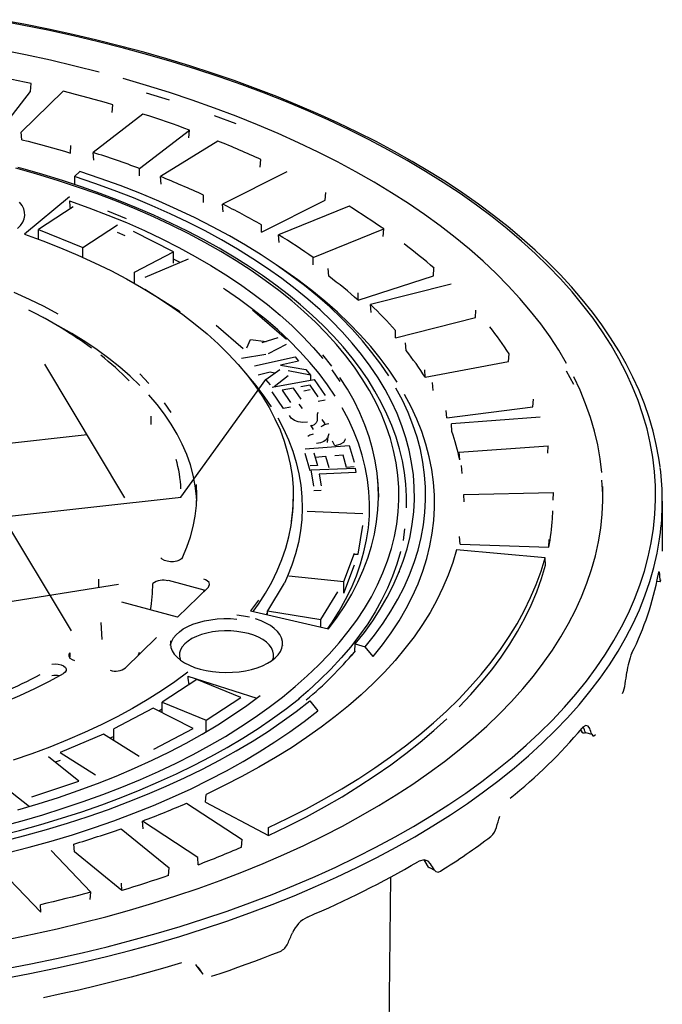
# Model space of a CAD drawing. Units: millimetres. Extents: x 126884 to 138760, y 94712 to 103137.
# Drawn here: x 137614 to 137757, y 96598 to 96818 of the extents above; entities that cross this region are included whole.
import ezdxf

# ---------------------------------------------------------------- set-up
doc = ezdxf.new("R2010")
doc.units = ezdxf.units.MM

# ---------------------------------------------------------------- blocks, each defined once
blk = doc.blocks.new('93935_170B - iso')
at = {"color": 0}
for p, q in [((2961.12, 3479.75), (2961.39, 3483.23)), ((2946.4, 3460.81), (2961.12, 3479.75)), ((2975.67, 3479.83), (2956.99, 3461.6)), ((2997.5, 3470.35), (2997.78, 3473.82)), ((3011.29, 3469.67), (2989.02, 3452.55)), ((2957.28, 3458.22), (2956.99, 3461.6)), ((3009.78, 3445.38), (3032.06, 3462.51)), ((3031.77, 3459.05), (3032.06, 3462.51)), ((2979.02, 3452.31), (2979.1, 3455.59)), ((3044.65, 3457.65), (3019.02, 3441.82)), ((2989.31, 3449.15), (2989.02, 3452.55)), ((3063.56, 3445.97), (3063.86, 3449.41)), ((2980.82, 3441.82), (2980.71, 3438.28)), ((2983.16, 3444.1), (2980.82, 3441.82)), ((3009.73, 3442.11), (3009.78, 3445.38)), ((3019.32, 3438.41), (3019.02, 3441.82)), ((3075.39, 3443.9), (3046.69, 3429.53)), ((2978.49, 3432.76), (2958.44, 3416.12)), ((3038.2, 3430.3), (3038.23, 3433.57)), ((3092.52, 3431.24), (3092.82, 3434.67)), ((2980.21, 3428.31), (2964.76, 3418.19)), ((3046.99, 3426.11), (3046.69, 3429.53)), ((3064.12, 3417.03), (3092.52, 3431.24)), ((3103.17, 3428.57), (3071.71, 3415.83)), ((2984.42, 3410.23), (2999.87, 3420.35)), ((3064.12, 3417.03), (3064.11, 3420.3)), ((2964.76, 3418.19), (2984.42, 3410.23)), ((2964.76, 3413.84), (2964.76, 3418.19)), ((3003.37, 3415.38), (2999.87, 3416.88)), ((3024.95, 3408.32), (3007.11, 3417.34)), ((3072.01, 3412.38), (3071.71, 3415.83)), ((3087.17, 3405.7), (3118.63, 3418.45)), ((3118.34, 3415.04), (3118.63, 3418.45)), ((2877.71, 3408.35), (2979.2, 3239.28)), ((2984.42, 3405.83), (2984.42, 3410.23)), ((3007.44, 3399.14), (3024.95, 3408.32)), ((3024.95, 3403.18), (3024.95, 3408.32)), ((3031.41, 3404.92), (3012.05, 3396.77)), ((3073.86, 3400.28), (3070.66, 3402.47)), ((3087.21, 3402.43), (3087.17, 3405.7)), ((3007.44, 3394.22), (3007.44, 3399.14)), ((3094.11, 3397.39), (3093.82, 3400.85)), ((3107.2, 3386.67), (3140.72, 3397.53)), ((3140.72, 3397.53), (3141, 3400.93)), ((3148.67, 3393.85), (3112.76, 3384.76)), ((3012.05, 3391.63), (3027.86, 3381.66)), ((3107.2, 3386.67), (3107.13, 3389.95)), ((3113.04, 3381.28), (3112.76, 3384.76)), ((3075.28, 3369.24), (3060.04, 3382.21)), ((3159.43, 3378.92), (3159.7, 3382.3)), ((3056.01, 3365.05), (3043.89, 3375.36)), ((3123.89, 3369.92), (3159.43, 3378.92)), ((3123.89, 3369.92), (3123.79, 3373.2)), ((3057.52, 3365.52), (3059.23, 3369.12)), ((3059.23, 3369.12), (3066.21, 3368.23)), ((3071.41, 3369.85), (3064.32, 3367.64)), ((3067.3, 3362.96), (3075.28, 3367.1)), ((3128.61, 3364.25), (3128.33, 3367.74)), ((3055.26, 3360.86), (3066.07, 3362.58)), ((3174.26, 3359.4), (3174.52, 3362.76)), ((3003.24, 3298.63), (2967.5, 3358.17)), ((3060.98, 3357.37), (3079.07, 3361.43)), ((3080.66, 3359.56), (3072.63, 3357.75)), ((3072.63, 3357.75), (3083.88, 3355.76)), ((3079.07, 3361.43), (3080.66, 3359.56)), ((3137.09, 3352.36), (3174.26, 3359.4)), ((3068.04, 3354.58), (3062.58, 3353.35)), ((3066.04, 3351.41), (3072.35, 3355.87)), ((3069.98, 3354.2), (3068.04, 3354.58)), ((3086.02, 3353.23), (3076, 3355.15)), ((3083.88, 3355.76), (3086.02, 3353.23)), ((3137.09, 3352.36), (3136.95, 3355.65)), ((3028.21, 3298.84), (3066.04, 3351.41)), ((3068.1, 3348.97), (3066.04, 3351.41)), ((3068.83, 3347.92), (3087.58, 3351.37)), ((3076, 3353.01), (3069.7, 3348.08)), ((3086.02, 3353.23), (3086.02, 3351.09)), ((3087.58, 3351.37), (3092.55, 3344.21)), ((3140.63, 3346.47), (3140.36, 3349.97)), ((3073.93, 3338.43), (3068.83, 3345.78)), ((3078.44, 3347.49), (3073.34, 3346.55)), ((3073.34, 3346.55), (3077.09, 3341.16)), ((3081.81, 3342.64), (3078.44, 3347.49)), ((3085.76, 3348.84), (3081.61, 3348.07)), ((3085.76, 3346.7), (3082.93, 3346.17)), ((3089.38, 3343.63), (3085.76, 3348.84)), ((3080.82, 3340.36), (3082.25, 3338.49)), ((3092.55, 3342.07), (3089.38, 3341.49)), ((3185.04, 3339.19), (3185.29, 3342.54)), ((3077.09, 3339.01), (3073.93, 3338.43)), ((3146.65, 3334.19), (3146.49, 3337.49)), ((3146.65, 3334.19), (3185.04, 3339.19)), ((3014.9, 3331.22), (3014.9, 3334.99)), ((3092.48, 3331.61), (3091.21, 3333.57)), ((3188.34, 3334.59), (3148.73, 3331.66)), ((3148.97, 3328.14), (3148.73, 3331.66)), ((3085.95, 3331), (3087.14, 3329.08)), ((2986.4, 3326.68), (2616.77, 3285.07)), ((3096.8, 3321.85), (3095.78, 3323.85)), ((3083.6, 3320.49), (3103.2, 3321.99)), ((3085.82, 3310.67), (3083.6, 3318.35)), ((3087.49, 3318.7), (3089.13, 3313.06)), ((3103.2, 3321.99), (3105.36, 3314.51)), ((3152.28, 3318.91), (3191.9, 3321.85)), ((3152.47, 3315.61), (3152.28, 3318.91)), ((3191.67, 3318.51), (3191.9, 3321.85)), ((3092.82, 3316.97), (3088.1, 3316.61)), ((3094.29, 3311.9), (3092.82, 3316.97)), ((3100.47, 3317.56), (3096.74, 3317.27)), ((3102.04, 3312.11), (3100.47, 3317.56)), ((3089.13, 3313.06), (3085.82, 3312.81)), ((3086.19, 3311.02), (3105.81, 3311.89)), ((3087.38, 3303.85), (3086.19, 3311.02)), ((3106.15, 3309.83), (3089.86, 3309.11)), ((3105.36, 3312.37), (3102.04, 3312.11)), ((3105.81, 3311.89), (3106.15, 3309.83)), ((3153.55, 3309.46), (3153.32, 3312.99)), ((3089.86, 3309.11), (3090.71, 3304)), ((3090.71, 3301.85), (3087.38, 3301.71)), ((3154.28, 3300.13), (3194.27, 3300.91)), ((3194.06, 3297.59), (3194.27, 3300.91)), ((2603.03, 3252.16), (3028.27, 3298.85)), ((3154.48, 3296.81), (3154.28, 3300.13)), ((3242.78, 3274.87), (3242.78, 3297.16)), ((3109.35, 3291.46), (3084.44, 3292.55)), ((3193.83, 3289.28), (3194.04, 3292.81)), ((3107.22, 3273.48), (3109.35, 3286.31)), ((3127.35, 3279.63), (3128.05, 3284.83)), ((3152.68, 3278.01), (3152.44, 3281.34)), ((3192.19, 3276.65), (3192.38, 3279.96)), ((3190.51, 3271.92), (3151.07, 3275.43)), ((3152.68, 3278.01), (3192.19, 3276.65)), ((3100.78, 3261.3), (3105.62, 3273.94)), ((3105.62, 3273.55), (3107.22, 3273.48)), ((3190.75, 3268.58), (3190.51, 3271.92)), ((3100.78, 3256.16), (3105.62, 3268.79)), ((2991.57, 3258.5), (2991.57, 3262.27)), ((3038.54, 3257.39), (3022.62, 3261.72)), ((3076.25, 3263.8), (3100.78, 3261.3)), ((3100.78, 3256.16), (3100.78, 3261.3)), ((3240.34, 3261.43), (3241.9, 3261.29)), ((3000.32, 3259.9), (2672.05, 3207.62)), ((3026.63, 3245.39), (3040.42, 3258.85)), ((3038.62, 3257.1), (3038.35, 3257.21)), ((3038.35, 3256.84), (3038.35, 3257.21)), ((3038.83, 3257.31), (3038.54, 3257.39)), ((3074.25, 3260.58), (3066.74, 3248.3)), ((3090.59, 3244.43), (3098.1, 3256.72)), ((3026.63, 3245.39), (3001.86, 3252.12)), ((3059.26, 3248.17), (3094.05, 3240.26)), ((3066.74, 3248.3), (3090.59, 3244.43)), ((3066.74, 3246.47), (3066.74, 3248.3)), ((3066.74, 3247.48), (3066.14, 3246.61)), ((3090.59, 3241.05), (3090.59, 3244.43)), ((2992.53, 3243.01), (2992.91, 3235.44)), ((3003.5, 3222.82), (3017.29, 3236.28)), ((3105.68, 3230.09), (3105.9, 3233.46)), ((3105.9, 3233.46), (3110.33, 3232.25)), ((3113.88, 3227.86), (3110.33, 3232.25)), ((3105.79, 3230.38), (3104.12, 3228.24)), ((3035.28, 3217.59), (3019.83, 3207.46)), ((3031.26, 3219.13), (3061.98, 3209.31)), ((3054.93, 3209.63), (3035.28, 3217.59)), ((3039.48, 3199.51), (3054.93, 3209.63)), ((3015.8, 3204.79), (2998.29, 3195.61)), ((3033.64, 3195.77), (3015.8, 3204.79)), ((3019.83, 3204.35), (3018.42, 3203.47)), ((3019.83, 3207.46), (3039.48, 3199.51)), ((3019.83, 3202.76), (3019.83, 3207.46)), ((3085.6, 3208.11), (3089.15, 3203.72)), ((2998.29, 3190.46), (2998.29, 3195.61)), ((3016.13, 3186.59), (3033.64, 3195.77)), ((3039.48, 3194.36), (3039.48, 3199.51)), ((2993.7, 3193.23), (2974.34, 3185.09)), ((3009.51, 3183.26), (2993.7, 3193.23)), ((2998.29, 3192.25), (2996.59, 3191.41)), ((3206.34, 3195.18), (3206.54, 3194.67)), ((3208.56, 3193.94), (3211.37, 3193.18)), ((2982.71, 3172.29), (2969.12, 3183.09)), ((2974.34, 3185.09), (2990.15, 3175.12)), ((2974.34, 3181.57), (2972.13, 3180.7)), ((2948.14, 3170.95), (2960.68, 3160.98)), ((2961.73, 3165.29), (2982.71, 3172.29)), ((3039.08, 3162.99), (3039.38, 3166.42)), ((3030.69, 3162.5), (3055.43, 3146.3)), ((3039.08, 3162.99), (3067.26, 3148.05)), ((3035.78, 3138.34), (3011.04, 3154.54)), ((3011.34, 3151.09), (3011.04, 3154.54)), ((3067.26, 3148.05), (3067.27, 3151.63)), ((3001.61, 3151.12), (3022.92, 3133.67)), ((2980.74, 3140.8), (2980.45, 3144.26)), ((3055.14, 3142.89), (3055.43, 3146.3)), ((2970.37, 3141.36), (2988.03, 3122.86)), ((3001.83, 3123.53), (2980.74, 3140.8)), ((3035.82, 3135.06), (3035.78, 3138.34)), ((3136.75, 3137.16), (3137.23, 3136.68)), ((2965.69, 3113.9), (2948.22, 3132.2)), ((3022.64, 3130.27), (3022.92, 3133.67)), ((3120.27, 2986.83), (3121.79, 3129.59)), ((3138.98, 3133.82), (3141.19, 3132.65)), ((3001.83, 3123.53), (3001.76, 3126.81)), ((2987.75, 3119.48), (2988.03, 3122.86)), ((2965.69, 3113.9), (2965.59, 3117.18)), ((3036.72, 3087.74), (3036.81, 3087.61)), ((3036.73, 3087.72), (3038.13, 3086.25))]:
    blk.add_line(p, q, dxfattribs=at)
at = {"color": 0, "flags": 128}
for points in [[(3241.76, 3312.38), (3241.24, 3316.23), (3240.09, 3322.31), (3238.64, 3328.37), (3236.87, 3334.41), (3234.78, 3340.43), (3232.39, 3346.41), (3229.69, 3352.36), (3226.68, 3358.27), (3223.36, 3364.14), (3219.74, 3369.95), (3215.82, 3375.72), (3211.59, 3381.43), (3207.08, 3387.07), (3202.27, 3392.65), (3197.18, 3398.17), (3191.79, 3403.6), (3186.13, 3408.96), (3180.2, 3414.24), (3173.99, 3419.43), (3167.51, 3424.52), (3160.78, 3429.53), (3153.78, 3434.44), (3146.54, 3439.25), (3139.05, 3443.95), (3131.32, 3448.55), (3123.35, 3453.04), (3115.15, 3457.41), (3106.73, 3461.66), (3098.1, 3465.8), (3089.25, 3469.81), (3080.2, 3473.7), (3070.95, 3477.46), (3061.51, 3481.09), (3051.88, 3484.59), (3042.08, 3487.95), (3032.11, 3491.17), (3021.97, 3494.25), (3011.68, 3497.19), (3001.24, 3499.99), (2990.66, 3502.64), (2979.95, 3505.14), (2969.11, 3507.49), (2958.15, 3509.69), (2947.08, 3511.73)], [(2949.74, 3088.68), (2961.33, 3090.88), (2972.8, 3093.24), (2984.13, 3095.78), (2995.31, 3098.48), (3006.34, 3101.35), (3017.21, 3104.37), (3027.91, 3107.55), (3038.42, 3110.89), (3048.75, 3114.38), (3058.88, 3118.02), (3068.81, 3121.8), (3078.52, 3125.73), (3088.02, 3129.81), (3097.28, 3134.01), (3106.31, 3138.36), (3115.09, 3142.83), (3123.63, 3147.43), (3131.91, 3152.15), (3139.92, 3156.99), (3147.66, 3161.95), (3155.13, 3167.02), (3162.31, 3172.19), (3169.21, 3177.47), (3175.81, 3182.85), (3182.11, 3188.32), (3188.1, 3193.88), (3193.79, 3199.53), (3199.17, 3205.26), (3204.22, 3211.07), (3208.95, 3216.94), (3213.36, 3222.89), (3217.43, 3228.89), (3221.18, 3234.96), (3224.58, 3241.07), (3227.65, 3247.23), (3230.38, 3253.44), (3232.76, 3259.68), (3234.8, 3265.96), (3236.49, 3272.26), (3237.83, 3278.58), (3238.82, 3284.92), (3239.47, 3291.28), (3239.76, 3297.64), (3239.7, 3304), (3239.29, 3310.36), (3238.52, 3316.71), (3237.41, 3323.05), (3235.95, 3329.36), (3234.14, 3335.66), (3231.98, 3341.92), (3229.48, 3348.15), (3226.64, 3354.34), (3223.45, 3360.49), (3219.93, 3366.59), (3216.07, 3372.63), (3211.88, 3378.62), (3207.36, 3384.54), (3202.52, 3390.39), (3197.36, 3396.17), (3191.88, 3401.87), (3186.08, 3407.49), (3179.98, 3413.02), (3173.58, 3418.46), (3166.87, 3423.81), (3159.88, 3429.05), (3152.6, 3434.19), (3145.04, 3439.22), (3137.2, 3444.14), (3129.09, 3448.94), (3120.73, 3453.62), (3112.11, 3458.18), (3103.24, 3462.6), (3094.13, 3466.9), (3084.78, 3471.06), (3075.21, 3475.09), (3065.43, 3478.97), (3055.43, 3482.7), (3045.23, 3486.29), (3034.83, 3489.73), (3024.25, 3493.01), (3013.5, 3496.14), (3002.57, 3499.11), (2991.49, 3501.92), (2980.25, 3504.56), (2968.88, 3507.04), (2957.37, 3509.35), (2945.74, 3511.5)], [(2991.76, 3488.37), (2980.97, 3491.09), (2970.04, 3493.65), (2958.97, 3496.05), (2947.77, 3498.28), (2936.44, 3500.34), (2925, 3502.23), (2913.46, 3503.94), (2901.83, 3505.48)], [(2961.39, 3483.23), (2958.53, 3483.87), (2955.65, 3484.5), (2952.76, 3485.12), (2949.86, 3485.72), (2946.96, 3486.32), (2944.04, 3486.9), (2941.12, 3487.46), (2938.19, 3488.02)], [(3200.09, 3358.55), (3196.58, 3364.47), (3192.74, 3370.33), (3188.57, 3376.13), (3184.08, 3381.86), (3179.25, 3387.53), (3174.11, 3393.12), (3168.66, 3398.63), (3162.89, 3404.06), (3156.82, 3409.39), (3150.45, 3414.64), (3143.78, 3419.78), (3136.82, 3424.83), (3129.59, 3429.76), (3122.07, 3434.59), (3114.28, 3439.3), (3106.23, 3443.89), (3097.93, 3448.36), (3089.37, 3452.7), (3080.57, 3456.91), (3071.53, 3460.98), (3062.27, 3464.92), (3052.79, 3468.72), (3043.1, 3472.37), (3033.2, 3475.88), (3023.11, 3479.23), (3012.83, 3482.43), (3002.38, 3485.48)], [(2997.78, 3473.82), (2995.06, 3474.62), (2992.33, 3475.4), (2989.58, 3476.16), (2986.82, 3476.92), (2984.05, 3477.67), (2981.27, 3478.4), (2978.48, 3479.12), (2975.67, 3479.83)], [(3023.11, 3475.8), (3012.83, 3479)], [(3032.06, 3462.51), (3029.51, 3463.44), (3026.95, 3464.36), (3024.38, 3465.27), (3021.79, 3466.18), (3019.18, 3467.07), (3016.57, 3467.95), (3013.94, 3468.82), (3011.29, 3469.67)], [(3052.79, 3465.29), (3043.1, 3468.94)], [(2947.92, 3152.15), (2957.37, 3154.68), (2966.64, 3157.36), (2975.74, 3160.2), (2984.65, 3163.2), (2993.36, 3166.34), (3001.87, 3169.64), (3010.15, 3173.07), (3018.21, 3176.65), (3026.04, 3180.36), (3033.62, 3184.21), (3040.95, 3188.18), (3048.02, 3192.28), (3054.82, 3196.49), (3061.34, 3200.82), (3067.58, 3205.26), (3073.54, 3209.8), (3079.19, 3214.45), (3084.54, 3219.18), (3089.59, 3224.01), (3094.32, 3228.92), (3098.73, 3233.9), (3102.81, 3238.96), (3106.57, 3244.09), (3109.99, 3249.28), (3113.08, 3254.52), (3115.83, 3259.82), (3118.23, 3265.16), (3120.29, 3270.53), (3122, 3275.94), (3123.36, 3281.38), (3124.37, 3286.83), (3125.02, 3292.3), (3125.33, 3297.78), (3125.28, 3303.26), (3124.87, 3308.74), (3124.11, 3314.2), (3123, 3319.65), (3121.54, 3325.08), (3119.73, 3330.48), (3117.57, 3335.85), (3115.07, 3341.17), (3112.22, 3346.45), (3109.04, 3351.68), (3105.52, 3356.85), (3101.66, 3361.96), (3097.48, 3367), (3092.98, 3371.97), (3088.16, 3376.85), (3083.03, 3381.65), (3077.59, 3386.36), (3071.85, 3390.97), (3065.81, 3395.49), (3059.49, 3399.89), (3052.88, 3404.19), (3046, 3408.37), (3038.86, 3412.43), (3031.46, 3416.37), (3023.8, 3420.18), (3015.91, 3423.85), (3007.78, 3427.39), (2999.43, 3430.78), (2990.87, 3434.04), (2982.1, 3437.14), (2973.13, 3440.09), (2963.98, 3442.89), (2954.65, 3445.52)], [(2957.28, 3458.22), (2960.04, 3457.53), (2962.79, 3456.82), (2965.53, 3456.1), (2968.25, 3455.37), (2970.96, 3454.62), (2973.66, 3453.87), (2976.35, 3453.1), (2979.02, 3452.31)], [(3128.81, 3294.1), (3128.81, 3299.33), (3128.5, 3304.62), (3127.87, 3309.89), (3126.92, 3315.15), (3125.67, 3320.39), (3124.1, 3325.6), (3122.21, 3330.79), (3120.02, 3335.95), (3117.52, 3341.07), (3114.7, 3346.15), (3111.59, 3351.18), (3108.17, 3356.16), (3104.46, 3361.07), (3100.44, 3365.93), (3096.14, 3370.71), (3091.55, 3375.43), (3086.68, 3380.06), (3081.54, 3384.61), (3076.12, 3389.07), (3070.44, 3393.44), (3064.5, 3397.71), (3058.3, 3401.88), (3051.86, 3405.94), (3045.18, 3409.9), (3038.26, 3413.74), (3031.12, 3417.47), (3023.76, 3421.08), (3016.18, 3424.56), (3008.4, 3427.92), (3000.43, 3431.15), (2992.26, 3434.25), (2983.92, 3437.22), (2975.4, 3440.04), (2966.71, 3442.73), (2957.87, 3445.27), (2955.57, 3445.9)], [(3105.9, 3233.46), (3109.95, 3238.56), (3113.68, 3243.74), (3117.07, 3248.97), (3120.13, 3254.25), (3122.85, 3259.59), (3125.24, 3264.97), (3127.27, 3270.38), (3128.97, 3275.83), (3130.31, 3281.3), (3131.31, 3286.8), (3131.96, 3292.3), (3132.26, 3297.82), (3132.2, 3303.33), (3131.8, 3308.85), (3131.04, 3314.35), (3129.94, 3319.84), (3128.48, 3325.3), (3126.68, 3330.74), (3124.54, 3336.15), (3122.05, 3341.51), (3119.23, 3346.83), (3116.06, 3352.1), (3112.56, 3357.32), (3108.74, 3362.47), (3104.59, 3367.55), (3100.11, 3372.57), (3095.32, 3377.5), (3090.22, 3382.35), (3084.81, 3387.11), (3079.11, 3391.78), (3073.11, 3396.35), (3066.82, 3400.82), (3060.25, 3405.17), (3053.41, 3409.42), (3046.3, 3413.55), (3038.93, 3417.55), (3031.32, 3421.43), (3023.46, 3425.18), (3015.36, 3428.79), (3007.04, 3432.26), (2998.51, 3435.6), (2989.76, 3438.78), (2980.82, 3441.82)], [(3120.81, 3352.91), (3117.25, 3358.21), (3113.36, 3363.45), (3109.14, 3368.62), (3104.58, 3373.72), (3099.71, 3378.74), (3094.52, 3383.67), (3089.01, 3388.51), (3083.21, 3393.26), (3077.1, 3397.9), (3070.7, 3402.44), (3064.01, 3406.87), (3057.05, 3411.19), (3049.81, 3415.38), (3042.31, 3419.45), (3034.56, 3423.39), (3026.56, 3427.2), (3018.32, 3430.87), (3009.85, 3434.4), (3001.16, 3437.79), (2992.26, 3441.02), (2983.16, 3444.1)], [(2955.37, 3418.65), (2956.68, 3420.02), (2957.66, 3421.46), (2958.3, 3422.95), (2958.6, 3424.46), (2958.54, 3425.99), (2958.14, 3427.5), (2957.39, 3428.98), (2956.31, 3430.4)], [(2978.49, 3431.04), (2987.18, 3427.93), (2995.65, 3424.67), (3003.9, 3421.27), (3011.93, 3417.72), (3019.71, 3414.03), (3027.24, 3410.21), (3034.52, 3406.25), (3041.54, 3402.18), (3048.28, 3397.98), (3054.74, 3393.66), (3060.91, 3389.24), (3066.78, 3384.71), (3072.36, 3380.08), (3077.62, 3375.36), (3082.57, 3370.54), (3087.2, 3365.64), (3091.5, 3360.67)], [(2958.54, 3424.28), (2958.56, 3424.14)], [(3003.9, 3422.98), (2995.65, 3426.39)], [(2973.55, 3380.48), (2967.24, 3383.83), (2960.68, 3387.06), (2953.87, 3390.14)], [(2958.44, 3416.12), (2966.59, 3413.16), (2974.52, 3410.05), (2982.22, 3406.8), (2989.69, 3403.4), (2996.92, 3399.87), (3003.88, 3396.2), (3010.59, 3392.4), (3017.02, 3388.48), (3023.16, 3384.44), (3029.02, 3380.29), (3034.58, 3376.03), (3039.84, 3371.67), (3044.78, 3367.21), (3049.4, 3362.67), (3053.7, 3358.04), (3057.66, 3353.33), (3061.29, 3348.55), (3064.58, 3343.7), (3067.52, 3338.8), (3070.12, 3333.85), (3072.36, 3328.84), (3074.24, 3323.81), (3075.77, 3318.73), (3076.94, 3313.64), (3077.74, 3308.52), (3078.18, 3303.39), (3078.26, 3298.26), (3077.98, 3293.13), (3077.33, 3288.01)], [(3027.92, 3403.45), (3027.5, 3403.68), (3024.95, 3405.04)], [(3124.61, 3350.12), (3121, 3355.5), (3117.06, 3360.81), (3112.78, 3366.05), (3108.16, 3371.21), (3103.22, 3376.3), (3097.95, 3381.3), (3092.38, 3386.2), (3086.49, 3391.01), (3080.29, 3395.72), (3073.86, 3400.28)], [(3096.99, 3343.86), (3093.54, 3348.97), (3089.77, 3354.01), (3085.66, 3358.99), (3081.22, 3363.89), (3076.46, 3368.7), (3071.38, 3373.44), (3065.99, 3378.07), (3060.3, 3382.62), (3054.3, 3387.05), (3048.02, 3391.38), (3047.22, 3391.91)], [(2967.24, 3378.69), (2966.77, 3378.93)], [(3009.91, 3348.66), (3005.61, 3352.78), (3001, 3356.8), (2996.09, 3360.72), (2990.88, 3364.55), (2985.38, 3368.26), (2979.6, 3371.86), (2973.55, 3375.34)], [(3095.47, 3357.33), (3091.5, 3362.38)], [(3013.89, 3349.61), (3009.91, 3353.81)], [(3057.21, 3353.89), (3057.64, 3353.41), (3061.56, 3348.72), (3065.15, 3343.97), (3068.41, 3339.15)], [(3095.47, 3355.62), (3099.1, 3350.5)], [(3203.26, 3349.15), (3200.09, 3355.12)], [(3094.05, 3240.26), (3097.81, 3245.35), (3101.23, 3250.51), (3104.31, 3255.72), (3107.04, 3260.98), (3109.42, 3266.29), (3111.46, 3271.63), (3113.13, 3277.01), (3114.45, 3282.42), (3115.42, 3287.84), (3116.02, 3293.28), (3116.27, 3298.73), (3116.16, 3304.17), (3115.68, 3309.62), (3114.85, 3315.05), (3113.66, 3320.46), (3112.11, 3325.85), (3110.21, 3331.21), (3107.96, 3336.53), (3105.35, 3341.81), (3102.4, 3347.04), (3099.1, 3352.22)], [(3215.81, 3309.84), (3215.06, 3316.01), (3213.96, 3322.17), (3212.51, 3328.31), (3210.72, 3334.43), (3208.57, 3340.52), (3206.09, 3346.57), (3203.26, 3352.58)], [(3110.33, 3232.25), (3114.47, 3237.44), (3118.27, 3242.7), (3121.73, 3248.02), (3124.86, 3253.4), (3127.64, 3258.82), (3130.07, 3264.29), (3132.15, 3269.8), (3133.88, 3275.34), (3135.26, 3280.9), (3136.28, 3286.49), (3136.94, 3292.09), (3137.25, 3297.7), (3137.2, 3303.31), (3136.8, 3308.91), (3136.03, 3314.51), (3134.91, 3320.09), (3133.44, 3325.65), (3131.61, 3331.18), (3129.43, 3336.68), (3126.9, 3342.14), (3124.03, 3347.55)], [(3113.88, 3227.86), (3118.08, 3233.12), (3121.94, 3238.44), (3125.46, 3243.83), (3128.64, 3249.28), (3131.46, 3254.78), (3133.93, 3260.32), (3136.05, 3265.9), (3137.81, 3271.51), (3139.21, 3277.15), (3140.25, 3282.81), (3140.93, 3288.49), (3141.25, 3294.17), (3141.21, 3299.86), (3140.8, 3305.54), (3140.03, 3311.21), (3138.89, 3316.87), (3137.4, 3322.5), (3135.55, 3328.1), (3133.35, 3333.68), (3130.78, 3339.21), (3127.87, 3344.69)], [(3035.22, 3297.16), (3035.09, 3299.36), (3034.54, 3304.02), (3033.64, 3308.67), (3032.39, 3313.3), (3030.78, 3317.89), (3028.82, 3322.45), (3026.51, 3326.97), (3023.86, 3331.44), (3020.87, 3335.85), (3017.55, 3340.19), (3013.89, 3344.47)], [(3023.86, 3336.58), (3020.87, 3340.99)], [(3089.19, 3336.7), (3088.9, 3335.76), (3088.91, 3334.81), (3088.96, 3333.86), (3088.89, 3332.91), (3088.53, 3331.98), (3087.65, 3331.14), (3086.28, 3330.52), (3086.25, 3330.51)], [(3093.65, 3240.35), (3095.44, 3242.95), (3098.7, 3248.09), (3101.62, 3253.28), (3104.18, 3258.52), (3106.4, 3263.81), (3108.27, 3269.13), (3109.78, 3274.47), (3110.94, 3279.85), (3111.74, 3285.24), (3112.18, 3290.64), (3112.26, 3296.04), (3111.99, 3301.45), (3111.35, 3306.84), (3110.36, 3312.23), (3109.01, 3317.59), (3107.31, 3322.92), (3105.25, 3328.22), (3102.84, 3333.48), (3100.09, 3338.7)], [(3071.34, 3334.28), (3073.92, 3329.36), (3076.16, 3324.39), (3078.06, 3319.38), (3079.61, 3314.35), (3080.8, 3309.28), (3081.65, 3304.2), (3082.14, 3299.11), (3082.27, 3294.01), (3082.06, 3288.91), (3081.49, 3283.82), (3080.56, 3278.74), (3079.29, 3273.68), (3077.66, 3268.65), (3075.69, 3263.65), (3074.29, 3260.57)], [(3084.58, 3332.29), (3082.49, 3332.19), (3080.46, 3332.46), (3078.77, 3333.1), (3077.39, 3334.16), (3076.52, 3335.36)], [(2949.48, 3207.44), (2956.43, 3210.44), (2963.15, 3213.58), (2969.62, 3216.85), (2975.83, 3220.25)], [(3094.14, 3327.06), (3093.68, 3325.81), (3093.59, 3324.54), (3093.36, 3323.27)], [(3087.14, 3326.94), (3085.59, 3326.48), (3084.7, 3325.9)], [(3093.36, 3325.41), (3092.88, 3324.49), (3091.91, 3323.68), (3090.45, 3323.1), (3088.7, 3322.79)], [(3101.34, 3324.96), (3101.27, 3324.25), (3100.59, 3323.26), (3098.99, 3322.35), (3096.8, 3321.85)], [(2950.81, 3101.76), (2961.98, 3104.04), (2973.01, 3106.48), (2983.91, 3109.09), (2994.65, 3111.86), (3005.22, 3114.79), (3015.63, 3117.87), (3025.86, 3121.12), (3035.9, 3124.51), (3045.74, 3128.06), (3055.38, 3131.75), (3064.8, 3135.59), (3074, 3139.56), (3082.97, 3143.67), (3091.71, 3147.92), (3100.2, 3152.3), (3108.44, 3156.8), (3116.42, 3161.42), (3124.13, 3166.16), (3131.57, 3171.02), (3138.73, 3175.98), (3145.61, 3181.05), (3152.2, 3186.23), (3158.49, 3191.5), (3164.48, 3196.86), (3170.16, 3202.31), (3175.53, 3207.84), (3180.59, 3213.45), (3185.32, 3219.14), (3189.73, 3224.89), (3193.82, 3230.71), (3197.57, 3236.59), (3200.98, 3242.52), (3204.06, 3248.5), (3206.79, 3254.52), (3209.19, 3260.58), (3211.24, 3266.68), (3212.94, 3272.8), (3214.29, 3278.95), (3215.3, 3285.11), (3215.95, 3291.29), (3216.25, 3297.47), (3216.21, 3303.66)], [(3115.68, 3307.9), (3115.85, 3306.4)], [(3115.85, 3306.4), (3116.16, 3302.46), (3116.27, 3298.87)], [(3216.26, 3298.01), (3216.21, 3300.23), (3215.81, 3306.41)], [(3028.92, 3272.07), (3030.86, 3276.63), (3032.45, 3281.23), (3033.69, 3285.85), (3034.58, 3290.5), (3035.11, 3295.16), (3035.28, 3299.83), (3035.09, 3304.5)], [(3060.36, 3247.92), (3062.74, 3251.26), (3065.89, 3256.13), (3068.68, 3261.06), (3071.12, 3266.04), (3073.21, 3271.05), (3074.94, 3276.11), (3076.32, 3281.19), (3077.33, 3286.3), (3077.97, 3291.35)], [(2949.21, 3084.37), (2960.84, 3086.55), (2972.35, 3088.9), (2983.72, 3091.42), (2994.96, 3094.11), (3006.04, 3096.95), (3016.96, 3099.96), (3027.71, 3103.12), (3038.28, 3106.44), (3048.67, 3109.91), (3058.86, 3113.54), (3068.84, 3117.31), (3078.62, 3121.22), (3088.18, 3125.27), (3097.51, 3129.47), (3106.6, 3133.79), (3115.46, 3138.25), (3124.07, 3142.83), (3132.42, 3147.54), (3140.51, 3152.37), (3148.33, 3157.31), (3155.88, 3162.37), (3163.14, 3167.53), (3170.12, 3172.8), (3176.81, 3178.17), (3183.19, 3183.63), (3189.28, 3189.19), (3195.06, 3194.83), (3200.53, 3200.55), (3205.68, 3206.35), (3210.5, 3212.22), (3215.01, 3218.16), (3219.19, 3224.16), (3223.03, 3230.23), (3226.54, 3236.34), (3229.71, 3242.51), (3232.55, 3248.71), (3235.04, 3254.96), (3237.18, 3261.24), (3238.98, 3267.55), (3240.44, 3273.88), (3241.54, 3280.24), (3241.69, 3281.26)], [(3151.07, 3275.43), (3149.4, 3269.78), (3147.37, 3264.16), (3145, 3258.57), (3142.29, 3253.03), (3139.24, 3247.53), (3135.84, 3242.08), (3132.11, 3236.7), (3128.06, 3231.37), (3123.67, 3226.12), (3118.96, 3220.94), (3113.94, 3215.84), (3108.6, 3210.83), (3102.96, 3205.9), (3097.01, 3201.07), (3090.77, 3196.34), (3084.24, 3191.72), (3077.43, 3187.2), (3070.34, 3182.8), (3062.98, 3178.51), (3055.36, 3174.35), (3047.49, 3170.32), (3039.38, 3166.42)], [(3126.07, 3274.7), (3126.01, 3274.46), (3124.44, 3269.04), (3122.52, 3263.65), (3120.26, 3258.3), (3117.66, 3252.98), (3114.72, 3247.71), (3111.44, 3242.5), (3107.84, 3237.34), (3103.9, 3232.25), (3099.64, 3227.22), (3095.07, 3222.27), (3090.18, 3217.4), (3084.98, 3212.62), (3080.81, 3209.03)], [(3028.92, 3272.07), (3028.38, 3271.38), (3027.49, 3270.79), (3026.3, 3270.37), (3024.94, 3270.13), (3023.49, 3270.11), (3022.1, 3270.3), (3020.87, 3270.69), (3019.9, 3271.24), (3019.28, 3271.91)], [(3067.27, 3151.63), (3075.81, 3155.76), (3084.1, 3160.02), (3092.14, 3164.41), (3099.92, 3168.92), (3107.44, 3173.55), (3114.68, 3178.29), (3121.64, 3183.14), (3128.31, 3188.1), (3134.69, 3193.16), (3140.77, 3198.32), (3146.54, 3203.57), (3152.01, 3208.9), (3157.16, 3214.32), (3161.99, 3219.82), (3166.5, 3225.38), (3170.69, 3231.02), (3174.54, 3236.72), (3178.05, 3242.47), (3181.23, 3248.28), (3184.07, 3254.13), (3186.56, 3260.03), (3188.71, 3265.96), (3190.51, 3271.92)], [(3125.5, 3265.98), (3125.44, 3265.52), (3125.43, 3265.45)], [(3152.2, 3205.43), (3157.36, 3210.86), (3162.2, 3216.37), (3166.72, 3221.95), (3170.91, 3227.59), (3174.77, 3233.3), (3178.29, 3239.07), (3181.47, 3244.89), (3184.31, 3250.75), (3186.8, 3256.66), (3188.95, 3262.6), (3190.75, 3268.58)], [(3241.61, 3264.43), (3241.48, 3265.43), (3241.26, 3265.61), (3240.97, 3264.68), (3240.89, 3264.25)], [(3040.42, 3258.85), (3040.68, 3259.15), (3041, 3260.02), (3040.75, 3260.89), (3039.95, 3261.66), (3039.22, 3262.05), (3038.35, 3262.35)], [(3241.79, 3261.91), (3241.86, 3261.36), (3241.95, 3261.36), (3242.06, 3262.01)], [(3062.74, 3252.98), (3059.26, 3248.17)], [(3023.62, 3234.92), (3023.5, 3233.39), (3023.72, 3231.87), (3024.3, 3230.37), (3025.22, 3228.92), (3026.46, 3227.54), (3028.01, 3226.24), (3029.86, 3225.04), (3031.96, 3223.97), (3034.29, 3223.03), (3036.82, 3222.24), (3039.52, 3221.61), (3042.34, 3221.15), (3045.25, 3220.86), (3048.21, 3220.75), (3051.17, 3220.82), (3054.09, 3221.08), (3056.93, 3221.51), (3059.65, 3222.11), (3062.22, 3222.87), (3064.6, 3223.78), (3066.74, 3224.83), (3068.64, 3226), (3070.25, 3227.28), (3071.55, 3228.65), (3072.53, 3230.09), (3073.17, 3231.58), (3073.47, 3233.1), (3073.42, 3234.62), (3073.01, 3236.14), (3072.26, 3237.61), (3071.18, 3239.03), (3069.78, 3240.38), (3068.08, 3241.63), (3066.11, 3242.76), (3063.89, 3243.77), (3061.45, 3244.64)], [(3023.55, 3232.77), (3023.62, 3233.2), (3024.09, 3234.71), (3024.9, 3236.17), (3026.04, 3237.58), (3027.5, 3238.91), (3029.26, 3240.14), (3031.28, 3241.25), (3033.55, 3242.24), (3036.02, 3243.07), (3038.67, 3243.75), (3041.46, 3244.27), (3044.35, 3244.61), (3047.29, 3244.77), (3050.26, 3244.76), (3053.19, 3244.56)], [(3058.83, 3245.35), (3056.06, 3245.9), (3053.19, 3246.27)], [(3069.06, 3226.31), (3069.4, 3227.48), (3069.48, 3228.9), (3069.19, 3230.3), (3068.55, 3231.68), (3067.57, 3233), (3066.27, 3234.24), (3064.65, 3235.39), (3062.76, 3236.42), (3060.63, 3237.31), (3058.29, 3238.05), (3055.78, 3238.63), (3053.15, 3239.03), (3050.44, 3239.25), (3047.69, 3239.29), (3044.96, 3239.15), (3042.29, 3238.82), (3039.72, 3238.31), (3037.31, 3237.64), (3035.08, 3236.81), (3033.09, 3235.84), (3031.36, 3234.74), (3029.92, 3233.53), (3028.8, 3232.24), (3028.01, 3230.88), (3027.58, 3229.49), (3027.51, 3228.07), (3027.79, 3226.67), (3027.92, 3226.31)], [(3073.42, 3232.91), (3073.44, 3232.77)], [(2978.74, 3229.55), (2978.27, 3228.89), (2978.19, 3228.01), (2978.68, 3227.17), (2979.68, 3226.47), (2980.8, 3226.05)], [(3009.19, 3228.38), (3009.28, 3228.6), (3009.71, 3229.73)], [(2970.65, 3224.44), (2972.07, 3224.56), (2973.5, 3224.46), (2974.82, 3224.15), (2975.91, 3223.66), (2976.68, 3223.04), (2977.08, 3222.32), (2977.06, 3221.58), (2976.64, 3220.87), (2975.83, 3220.25)], [(3031.26, 3220.84), (3025.52, 3216.64), (3019.49, 3212.56), (3013.17, 3208.59), (3006.57, 3204.75), (2999.71, 3201.03), (2992.58, 3197.44), (2985.21, 3193.98), (2977.6, 3190.67), (2969.76, 3187.51), (2961.69, 3184.49), (2953.42, 3181.63)], [(2955.44, 3159.46), (2964.62, 3162.17), (2973.61, 3165.04), (2982.4, 3168.07), (2990.99, 3171.25), (2999.37, 3174.57), (3007.52, 3178.04), (3015.44, 3181.66), (3023.11, 3185.41), (3030.53, 3189.29), (3037.69, 3193.3), (3044.58, 3197.43), (3051.2, 3201.68), (3057.53, 3206.04), (3063.57, 3210.51)], [(2906.97, 3139.66), (2917.09, 3141.46), (2927.1, 3143.43), (2936.97, 3145.57), (2946.7, 3147.88), (2956.28, 3150.34), (2965.7, 3152.97), (2974.95, 3155.75), (2984.01, 3158.69), (2992.88, 3161.78), (3001.55, 3165.02), (3010.01, 3168.41), (3018.25, 3171.93), (3026.27, 3175.59), (3034.04, 3179.39), (3041.57, 3183.31), (3048.85, 3187.36), (3055.86, 3191.53), (3062.61, 3195.81), (3069.08, 3200.21), (3075.26, 3204.71), (3081.16, 3209.32)], [(2908.53, 3137.21), (2918.83, 3139.05), (2929, 3141.05), (2939.04, 3143.23), (2948.94, 3145.57), (2958.68, 3148.08), (2968.26, 3150.76), (2977.66, 3153.59), (2986.88, 3156.58), (2995.9, 3159.73), (3004.71, 3163.02), (3013.31, 3166.47), (3021.69, 3170.06), (3029.83, 3173.78), (3037.74, 3177.64), (3045.39, 3181.64), (3052.78, 3185.76), (3059.91, 3190), (3066.76, 3194.36), (3073.33, 3198.84), (3079.61, 3203.42), (3085.6, 3208.11)], [(2950.73, 3140.3), (2960.6, 3142.85), (2970.31, 3145.56), (2979.83, 3148.43), (2989.17, 3151.47), (2998.31, 3154.65), (3007.24, 3158), (3015.95, 3161.49), (3024.44, 3165.13), (3032.69, 3168.91), (3040.69, 3172.82), (3048.44, 3176.87), (3055.93, 3181.05), (3063.14, 3185.35), (3070.08, 3189.78), (3076.73, 3194.32), (3083.09, 3198.96), (3089.15, 3203.72)], [(3067.26, 3148.05), (3075.82, 3152.19), (3084.14, 3156.46), (3092.2, 3160.85), (3100, 3165.37), (3107.53, 3170.01), (3114.78, 3174.76), (3121.76, 3179.62), (3128.45, 3184.59), (3134.84, 3189.66), (3140.93, 3194.82), (3146.72, 3200.08)], [(3210.39, 3195.79), (3209.73, 3196.85), (3208.66, 3197.14), (3207.38, 3196.34), (3207.03, 3195.94)], [(3206.54, 3194.67), (3207.11, 3194.04), (3208.15, 3193.87), (3208.44, 3193.91), (3208.52, 3193.93), (3208.55, 3193.94), (3208.56, 3193.94)], [(3211.37, 3193.18), (3211.77, 3192.58), (3212.3, 3192.53), (3212.97, 3193.12)], [(3139.51, 3135.47), (3138.38, 3136.69), (3136.57, 3137.21), (3134.43, 3136.68), (3133.84, 3136.37)], [(3136.43, 3137.18), (3136.89, 3136.43), (3138.36, 3134.01)], [(3138.4, 3134.04), (3138.75, 3133.81), (3138.91, 3133.81), (3138.95, 3133.82), (3138.97, 3133.82), (3138.98, 3133.82)], [(3022.64, 3130.27), (3020.08, 3129.39), (3017.51, 3128.53), (3014.93, 3127.67), (3012.34, 3126.82), (3009.73, 3125.98), (3007.11, 3125.15), (3004.48, 3124.34), (3001.83, 3123.53)], [(3141.19, 3132.65), (3141.88, 3131.97), (3142.8, 3131.8), (3143.96, 3132.23)], [(2988.03, 3122.86), (2985.26, 3122.11), (2982.49, 3121.37), (2979.7, 3120.65), (2976.9, 3119.93), (2974.09, 3119.23), (2971.27, 3118.53), (2968.44, 3117.85), (2965.59, 3117.18)], [(3041.81, 3085.31), (3045.73, 3086.63), (3049.63, 3087.96), (3053.5, 3089.32), (3057.34, 3090.7), (3061.15, 3092.1), (3064.94, 3093.52), (3068.69, 3094.96), (3072.41, 3096.42)], [(3028.48, 3091.36), (3021.06, 3089.14), (3013.55, 3087), (3005.96, 3084.93), (2998.3, 3082.94), (2990.56, 3081.03), (2982.75, 3079.2), (2974.87, 3077.44), (2966.92, 3075.77)], [(3034.67, 3090.6), (3035.34, 3089.65), (3036.7, 3087.72)], [(3036.7, 3087.72), (3036.72, 3087.72), (3036.73, 3087.72), (3036.73, 3087.72), (3036.73, 3087.72)]]:
    blk.add_lwpolyline(points, dxfattribs=at)
at = {"color": 0}
for centre, radius, start, end in [((2880.29, 3048.41), 441.02, 65.4029, 68.118), ((2849.45, 3014.38), 459.86, 69.5942, 72.332), ((2872.56, 3074.27), 395.65, 65.2472, 68.2737), ((2995.51, 3431.23), 17.02, 180.6096, 192.7868), ((2899.8, 3131.32), 332.43, 60.3771, 63.7762), ((2944.04, 3168.75), 304.68, 55.0393, 58.5137), ((2929.76, 3182.23), 273.34, 54.8401, 58.713), ((2978.5, 3215.97), 246.21, 48.6972, 52.7021), ((2960.77, 3221.12), 221.02, 48.5064, 52.893), ((2990.52, 3257.03), 176.79, 41.0784, 46.2572), ((2877.44, 3213.77), 187.79, 53.784, 63.7954), ((3041.54, 3276.99), 158.24, 32.8229, 38.2006), ((2912.76, 3261.4), 128.47, 44.0286, 51.65), ((3017.36, 3275.89), 142.06, 32.5666, 38.4568), ((3094.4, 3325.57), 5.97, 92.6833, 129.5002), ((3054.01, 3294.88), 100.62, 11.8874, 19.3012), ((2967.3, 3299.57), 60.98, 2.8603, 15.3899), ((3126.17, 3297.16), 116.61, 352.1655, 7.3637), ((3005.62, 3298.02), 72.66, 354.7364, 359.9954), ((3088.95, 3296.46), 105.12, 349.1399, 356.0867), ((3020.13, 3254.29), 7.61, 72.379, 126.0348), ((3112.24, 3288.11), 130.85, 333.3566, 349.4913), ((2937.72, 3260.91), 77.93, 350.9378, 359.6511), ((3052.81, 3223.87), 74.29, 175.6146, 177.4473), ((2972.63, 3341.83), 173.75, 309.8959, 319.9758), ((3258.48, 3217.25), 31.72, 157.401, 173.5256), ((2999.04, 3228.91), 7.55, 252.1476, 306.2663), ((2849.55, 3439.84), 248.69, 289.4951, 297.7949), ((2972.12, 3210.01), 9.4, 78.4584, 99.0206), ((3048.87, 3219.31), 17.61, 180.6124, 193.3005), ((3213.11, 3217.04), 13.21, 334.5904, 354.0488), ((3027.17, 3348.19), 235.64, 308.8582, 319.7518), ((3207.88, 3195.01), 1.33, 198.2093, 261.794), ((2865.79, 3541.42), 413.25, 290.5782, 293.5181), ((3161.19, 3153.6), 7.89, 311.3409, 345.8842), ((2843.97, 3601.45), 477.12, 286.6211, 289.2924), ((2970.06, 3409.05), 326.91, 302.1391, 306.9141), ((2872.7, 3565.58), 460.39, 290.7508, 293.3455), ((2913.74, 3514.66), 437.67, 292.9849, 300.1913), ((3134.97, 3137.19), 5.24, 317.6614, 319.9014), ((3090.63, 3099.31), 13.8, 115.7084, 157.3097), ((3069.69, 3102.51), 6.67, 294.052, 337.3501), ((3037.02, 3087.81), 0.302, 198.4317, 224.1586)]:
    blk.add_arc(centre, radius, start, end, dxfattribs=at)
for centre, major_axis, ratio, start_param, end_param in [((2805.28, 3344.65), (356.27, -330.9), 0.767386, 0.686311, 0.69228), ((2805.28, 3344.65), (73.63, 871.65), 0.494762, 4.605772, 4.611741), ((2812.43, 3328.87), (-388.08, 422.68), 0.454874, 4.017756, 4.023763), ((2805.28, 3344.65), (-392.09, 426.56), 0.455022, 3.982489, 3.988458), ((2805.28, 3344.65), (197.55, 850.49), 0.458979, 4.59102, 4.596989), ((2805.28, 3344.65), (-421.89, 509.38), 0.227362, 4.104896, 4.110865), ((2805.28, 3344.65), (296.58, 814.22), 0.395024, 4.553245, 4.559214), ((2805.28, 3344.65), (-436.51, 585.7), 0.050214, 4.218417, 4.224386)]:
    blk.add_ellipse(centre, major_axis=major_axis, ratio=ratio, start_param=start_param, end_param=end_param, dxfattribs=at)

msp = doc.modelspace()

# ---------------------------------------------------------------- block references
at = {"xscale": 0.5, "yscale": 0.5, "zscale": 0.5}
msp.add_blockref('93935_170B - iso', (136135.68, 95061.87), dxfattribs=at)

doc.saveas('drawing.dxf')
